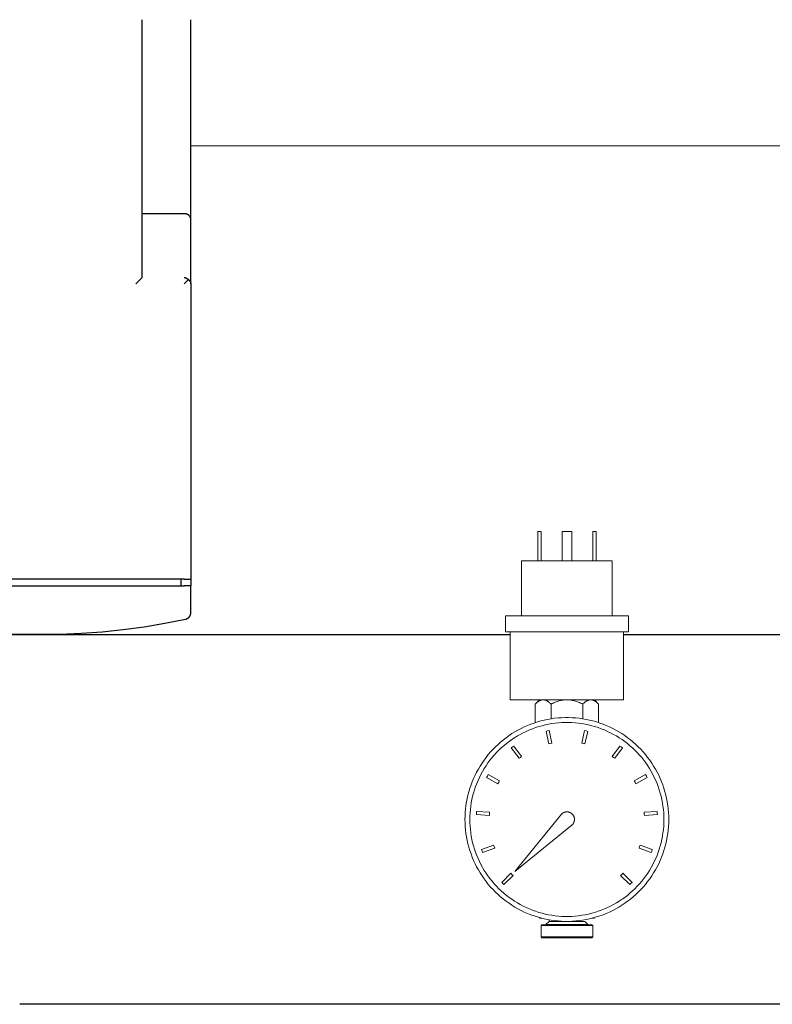
# Model space of a CAD drawing. Units: millimetres. Extents: x -1752 to 4017, y -2200 to 3650.
# Drawn here: x 911 to 1144, y 2366 to 2670 of the extents above; entities that cross this region are included whole.
import ezdxf

# ---------------------------------------------------------------- set-up
doc = ezdxf.new("R2010")
doc.units = ezdxf.units.MM
for name, color, linetype, lineweight, true_color in [('Make2D$Visible$Curves$0', 254, 'Continuous', 0, 0xbebebe), ('Make2D$Visible$Curves$3DCOLOR40', 40, 'Continuous', 0, 0xffbf00), ('Make2D$Visible$Curves$3DCPCOLOR254', 7, 'Continuous', 0, 0xd6d6d6)]:
    doc.layers.add(name, color=color, linetype=linetype, lineweight=lineweight, true_color=true_color)

msp = doc.modelspace()

# ---------------------------------------------------------------- linework, layer by layer
at = {"layer": 'Make2D$Visible$Curves$0', "color": 0, "linetype": 'ByBlock', "lineweight": -2}
for points in [[(948.74, 2590.65), (948.74, 2670.25)], [(963.74, 2608.61), (963.74, 2670.25)], [(961.74, 2610.25), (948.74, 2610.25)], [(963.74, 2608.61), (963.74, 2608.64), (963.73, 2608.67), (963.73, 2608.7), (963.73, 2608.73), (963.73, 2608.76), (963.72, 2608.79), (963.72, 2608.82), (963.71, 2608.85), (963.71, 2608.89), (963.7, 2608.92), (963.69, 2608.95), (963.68, 2608.98), (963.67, 2609.01), (963.66, 2609.05), (963.65, 2609.08), (963.64, 2609.11), (963.63, 2609.14), (963.61, 2609.17), (963.6, 2609.2), (963.58, 2609.24), (963.57, 2609.27), (963.55, 2609.3), (963.53, 2609.33), (963.52, 2609.36), (963.5, 2609.39), (963.48, 2609.42), (963.45, 2609.45), (963.43, 2609.48), (963.41, 2609.51), (963.39, 2609.54), (963.36, 2609.57), (963.34, 2609.59), (963.31, 2609.62), (963.28, 2609.65), (963.25, 2609.68), (963.22, 2609.71), (963.19, 2609.74), (963.15, 2609.77), (963.12, 2609.79), (963.09, 2609.82), (963.05, 2609.85), (963.01, 2609.87), (962.97, 2609.9), (962.93, 2609.93), (962.89, 2609.95), (962.84, 2609.98), (962.8, 2610), (962.75, 2610.03), (962.7, 2610.05), (962.64, 2610.07), (962.59, 2610.09), (962.53, 2610.11), (962.48, 2610.13), (962.42, 2610.15), (962.36, 2610.17), (962.29, 2610.19), (962.23, 2610.2), (962.16, 2610.21), (962.1, 2610.22), (962.03, 2610.23), (961.96, 2610.24), (961.88, 2610.25), (961.81, 2610.25), (961.74, 2610.25)], [(963.74, 2588.61), (963.74, 2608.61)], [(948.7, 2590.57), (946.74, 2588.61)], [(948.7, 2590.57), (948.7, 2590.58), (948.7, 2590.58), (948.71, 2590.58), (948.71, 2590.58), (948.71, 2590.59), (948.71, 2590.59), (948.72, 2590.59), (948.72, 2590.6), (948.72, 2590.6), (948.72, 2590.6), (948.72, 2590.61), (948.72, 2590.61), (948.73, 2590.61), (948.73, 2590.62), (948.73, 2590.62), (948.73, 2590.62), (948.73, 2590.63), (948.73, 2590.63), (948.73, 2590.64), (948.73, 2590.64), (948.73, 2590.64), (948.74, 2590.65), (948.74, 2590.65)], [(961.74, 2590.57), (961.77, 2590.56), (961.81, 2590.56), (961.85, 2590.55), (961.89, 2590.54), (961.93, 2590.53), (961.97, 2590.51), (962.01, 2590.5), (962.05, 2590.49), (962.09, 2590.47), (962.13, 2590.46), (962.17, 2590.44), (962.21, 2590.42), (962.25, 2590.4), (962.3, 2590.38), (962.34, 2590.36), (962.38, 2590.34), (962.42, 2590.32), (962.46, 2590.3), (962.5, 2590.27), (962.54, 2590.25), (962.58, 2590.22), (962.62, 2590.19), (962.66, 2590.17), (962.7, 2590.14), (962.74, 2590.11), (962.78, 2590.08), (962.82, 2590.05), (962.86, 2590.01), (962.9, 2589.98), (962.93, 2589.95), (962.97, 2589.91), (963, 2589.88)], [(961.74, 2588.61), (963, 2589.88)], [(963, 2589.88), (963.05, 2589.84), (963.1, 2589.81), (963.15, 2589.77), (963.19, 2589.74), (963.23, 2589.7), (963.27, 2589.66), (963.31, 2589.62), (963.35, 2589.58), (963.38, 2589.54), (963.41, 2589.5), (963.44, 2589.46), (963.47, 2589.43), (963.5, 2589.39), (963.52, 2589.35), (963.55, 2589.31), (963.57, 2589.27), (963.59, 2589.23), (963.61, 2589.19), (963.63, 2589.15), (963.64, 2589.1), (963.66, 2589.06), (963.67, 2589.02), (963.68, 2588.98), (963.7, 2588.94), (963.7, 2588.9), (963.71, 2588.86), (963.72, 2588.82), (963.73, 2588.78), (963.73, 2588.74), (963.73, 2588.69), (963.73, 2588.65), (963.74, 2588.61)], [(963.74, 2588.61), (963.74, 2497.25)], [(961.74, 2497.25), (697.74, 2497.25)], [(960.74, 2495.25), (960.74, 2497.25)], [(961.74, 2497.25), (963.74, 2497.25)], [(963.74, 2497.25), (963.74, 2495.25)], [(697.74, 2495.25), (961.74, 2495.25)], [(963.74, 2495.25), (961.74, 2495.25)], [(963.74, 2486.86), (963.74, 2495.25)], [(916.74, 2480.25), (923.27, 2480.31), (929.8, 2480.57), (936.32, 2481.03), (942.82, 2481.7), (949.3, 2482.56), (955.74, 2483.63), (962.15, 2484.91)], [(962.15, 2484.91), (962.22, 2484.92), (962.29, 2484.94), (962.36, 2484.96), (962.42, 2484.98), (962.49, 2485.01), (962.55, 2485.04), (962.62, 2485.06), (962.68, 2485.1), (962.74, 2485.13), (962.8, 2485.17), (962.86, 2485.2), (962.91, 2485.24), (962.97, 2485.29), (963.02, 2485.33), (963.08, 2485.38), (963.13, 2485.42), (963.18, 2485.47), (963.22, 2485.52), (963.27, 2485.58), (963.31, 2485.63), (963.35, 2485.69), (963.39, 2485.74), (963.43, 2485.8), (963.47, 2485.86), (963.5, 2485.92), (963.53, 2485.99), (963.56, 2486.05), (963.59, 2486.11), (963.62, 2486.18), (963.64, 2486.24), (963.66, 2486.31), (963.68, 2486.38), (963.69, 2486.45), (963.71, 2486.51), (963.72, 2486.58), (963.72, 2486.65), (963.73, 2486.72), (963.73, 2486.79), (963.74, 2486.86)], [(860.15, 2480.12), (1062.5, 2480.12)], [(869.74, 2480.25), (916.74, 2480.25)], [(1097.5, 2480.12), (1299.85, 2480.12)], [(1749.15, 2365.82), (910.85, 2365.82)]]:
    msp.add_lwpolyline(points, dxfattribs=at)
at = {"layer": 'Make2D$Visible$Curves$0'}
for points in [[(1072, 2511.97), (1071, 2511.97)], [(1071, 2502.97), (1071, 2511.97)], [(1072, 2502.97), (1072, 2511.97)], [(1081.5, 2511.97), (1078.5, 2511.97)], [(1078.5, 2502.97), (1078.5, 2511.97)], [(1081.5, 2502.97), (1081.5, 2511.97)], [(1089, 2511.97), (1088, 2511.97)], [(1088, 2502.97), (1088, 2511.97)], [(1089, 2502.97), (1089, 2511.97)], [(1066, 2485.97), (1066, 2502.97)], [(1094, 2502.97), (1066, 2502.97)], [(1094, 2485.97), (1094, 2502.97)], [(1061, 2480.97), (1061, 2485.97)], [(1099, 2485.97), (1061, 2485.97)], [(1099, 2480.97), (1099, 2485.97)], [(1099, 2480.97), (1061, 2480.97)], [(1062.5, 2480.97), (1062.5, 2459.97)], [(1097.5, 2480.97), (1097.5, 2459.97)], [(1062.5, 2459.97), (1097.5, 2459.97)]]:
    msp.add_lwpolyline(points, dxfattribs=at)
at = {"layer": 'Make2D$Visible$Curves$0', "color": 0}
for points in [[(1072.64, 2459.97), (1072.56, 2459.97), (1072.49, 2459.96), (1072.42, 2459.96), (1072.34, 2459.95), (1072.27, 2459.94), (1072.2, 2459.92), (1072.12, 2459.91), (1072.05, 2459.89), (1071.98, 2459.87), (1071.9, 2459.84), (1071.83, 2459.82), (1071.76, 2459.79), (1071.68, 2459.76), (1071.61, 2459.72), (1071.53, 2459.69), (1071.46, 2459.65), (1071.38, 2459.61), (1071.31, 2459.56), (1071.23, 2459.51), (1071.15, 2459.47), (1071.08, 2459.41), (1071, 2459.36), (1070.92, 2459.3), (1070.84, 2459.24), (1070.68, 2459.11), (1070.52, 2458.97), (1070.35, 2458.82), (1070.19, 2458.65)], [(1071.5, 2459.97), (1070.19, 2458.65)], [(1075.09, 2458.65), (1074.92, 2458.82), (1074.76, 2458.97), (1074.6, 2459.11), (1074.44, 2459.24), (1074.36, 2459.3), (1074.28, 2459.36), (1074.2, 2459.41), (1074.12, 2459.47), (1074.05, 2459.51), (1073.97, 2459.56), (1073.9, 2459.61), (1073.82, 2459.65), (1073.75, 2459.69), (1073.67, 2459.72), (1073.6, 2459.76), (1073.52, 2459.79), (1073.45, 2459.82), (1073.37, 2459.84), (1073.3, 2459.87), (1073.23, 2459.89), (1073.15, 2459.91), (1073.08, 2459.92), (1073.01, 2459.94), (1072.93, 2459.95), (1072.86, 2459.96), (1072.79, 2459.96), (1072.71, 2459.97), (1072.64, 2459.97)], [(1080, 2459.97), (1079.71, 2459.96), (1079.41, 2459.95), (1079.12, 2459.92), (1078.82, 2459.89), (1078.53, 2459.84), (1078.23, 2459.79), (1077.94, 2459.72), (1077.64, 2459.65), (1077.33, 2459.56), (1077.03, 2459.47), (1076.72, 2459.36), (1076.4, 2459.24), (1076.09, 2459.11), (1075.76, 2458.97), (1075.43, 2458.82), (1075.09, 2458.65)], [(1084.91, 2458.65), (1084.57, 2458.82), (1084.24, 2458.97), (1083.91, 2459.11), (1083.6, 2459.24), (1083.28, 2459.36), (1082.97, 2459.47), (1082.67, 2459.56), (1082.36, 2459.65), (1082.06, 2459.72), (1081.77, 2459.79), (1081.47, 2459.84), (1081.18, 2459.89), (1080.88, 2459.92), (1080.59, 2459.95), (1080.29, 2459.96), (1080, 2459.97)], [(1087.36, 2459.97), (1087.29, 2459.97), (1087.21, 2459.96), (1087.14, 2459.96), (1087.07, 2459.95), (1086.99, 2459.94), (1086.92, 2459.92), (1086.85, 2459.91), (1086.77, 2459.89), (1086.7, 2459.87), (1086.63, 2459.84), (1086.55, 2459.82), (1086.48, 2459.79), (1086.4, 2459.76), (1086.33, 2459.72), (1086.25, 2459.69), (1086.18, 2459.65), (1086.1, 2459.61), (1086.03, 2459.56), (1085.95, 2459.51), (1085.88, 2459.47), (1085.8, 2459.41), (1085.72, 2459.36), (1085.64, 2459.3), (1085.56, 2459.24), (1085.4, 2459.11), (1085.24, 2458.97), (1085.08, 2458.82), (1084.91, 2458.65)], [(1089.81, 2458.65), (1089.65, 2458.82), (1089.48, 2458.97), (1089.32, 2459.11), (1089.16, 2459.24), (1089.08, 2459.3), (1089, 2459.36), (1088.92, 2459.41), (1088.85, 2459.47), (1088.77, 2459.51), (1088.69, 2459.56), (1088.62, 2459.61), (1088.54, 2459.65), (1088.47, 2459.69), (1088.39, 2459.72), (1088.32, 2459.76), (1088.24, 2459.79), (1088.17, 2459.82), (1088.1, 2459.84), (1088.02, 2459.87), (1087.95, 2459.89), (1087.88, 2459.91), (1087.8, 2459.92), (1087.73, 2459.94), (1087.66, 2459.95), (1087.58, 2459.96), (1087.51, 2459.96), (1087.44, 2459.97), (1087.36, 2459.97)], [(1089.81, 2458.65), (1088.5, 2459.97)], [(1070.19, 2452.9), (1070.19, 2458.65)], [(1075.09, 2454.09), (1075.09, 2458.65)], [(1084.91, 2458.65), (1084.91, 2454.09)], [(1089.81, 2452.9), (1089.81, 2458.65)]]:
    msp.add_lwpolyline(points, dxfattribs=at)
at = {"layer": 'Make2D$Visible$Curves$0', "color": 7, "true_color": 0xffffff}
for points in [[(1048.5, 2422.97), (1048.52, 2424.06), (1048.58, 2425.14), (1048.67, 2426.23), (1048.8, 2427.31), (1048.97, 2428.38), (1049.17, 2429.45), (1049.42, 2430.51), (1049.69, 2431.56), (1050.01, 2432.6), (1050.36, 2433.63), (1050.74, 2434.65), (1051.16, 2435.65), (1051.62, 2436.64), (1052.11, 2437.61), (1052.63, 2438.56), (1053.18, 2439.5), (1053.77, 2440.41), (1054.39, 2441.31), (1055.04, 2442.18), (1055.71, 2443.03), (1056.42, 2443.86), (1057.16, 2444.66), (1057.92, 2445.44), (1058.71, 2446.18), (1059.52, 2446.91), (1060.36, 2447.6), (1061.22, 2448.26), (1062.11, 2448.89), (1063.01, 2449.5), (1063.94, 2450.07), (1064.88, 2450.6), (1065.84, 2451.11), (1066.82, 2451.58), (1067.82, 2452.02), (1068.83, 2452.42), (1069.85, 2452.79), (1070.89, 2453.12), (1071.93, 2453.42), (1072.99, 2453.68), (1074.05, 2453.9), (1075.13, 2454.09), (1076.2, 2454.24), (1077.28, 2454.35), (1078.37, 2454.43), (1079.46, 2454.47), (1080.54, 2454.47), (1081.63, 2454.43), (1082.72, 2454.35), (1083.8, 2454.24), (1084.87, 2454.09), (1085.95, 2453.9), (1087.01, 2453.68), (1088.07, 2453.42), (1089.11, 2453.12), (1090.15, 2452.79), (1091.17, 2452.42), (1092.18, 2452.02), (1093.18, 2451.58), (1094.16, 2451.11), (1095.12, 2450.6), (1096.06, 2450.07), (1096.99, 2449.5), (1097.89, 2448.89), (1098.78, 2448.26), (1099.64, 2447.6), (1100.48, 2446.91), (1101.29, 2446.18), (1102.08, 2445.44), (1102.84, 2444.66), (1103.58, 2443.86), (1104.29, 2443.03), (1104.96, 2442.18), (1105.61, 2441.31), (1106.23, 2440.41), (1106.82, 2439.5), (1107.37, 2438.56), (1107.89, 2437.61), (1108.38, 2436.64), (1108.84, 2435.65), (1109.26, 2434.65), (1109.64, 2433.63), (1109.99, 2432.6), (1110.31, 2431.56), (1110.58, 2430.51), (1110.83, 2429.45), (1111.03, 2428.38), (1111.2, 2427.31), (1111.33, 2426.23), (1111.42, 2425.14), (1111.48, 2424.06), (1111.5, 2422.97)], [(1110, 2422.97), (1109.98, 2424.01), (1109.93, 2425.04), (1109.84, 2426.07), (1109.71, 2427.1), (1109.55, 2428.12), (1109.36, 2429.14), (1109.13, 2430.15), (1108.86, 2431.15), (1108.56, 2432.14), (1108.23, 2433.12), (1107.86, 2434.09), (1107.46, 2435.05), (1107.03, 2435.99), (1106.56, 2436.91), (1106.07, 2437.82), (1105.54, 2438.71), (1104.98, 2439.58), (1104.39, 2440.44), (1103.77, 2441.27), (1103.13, 2442.08), (1102.46, 2442.86), (1101.76, 2443.63), (1101.03, 2444.37), (1100.28, 2445.08), (1099.5, 2445.77), (1098.7, 2446.42), (1097.88, 2447.06), (1097.04, 2447.66), (1096.18, 2448.23), (1095.3, 2448.78), (1094.4, 2449.29), (1093.48, 2449.77), (1092.55, 2450.22), (1091.6, 2450.64), (1090.64, 2451.02), (1089.66, 2451.37), (1088.68, 2451.69), (1087.68, 2451.97), (1086.68, 2452.22), (1085.66, 2452.43), (1084.64, 2452.61), (1083.62, 2452.75), (1082.59, 2452.86), (1081.55, 2452.93), (1080.52, 2452.97), (1079.48, 2452.97), (1078.45, 2452.93), (1077.41, 2452.86), (1076.38, 2452.75), (1075.36, 2452.61), (1074.34, 2452.43), (1073.32, 2452.22), (1072.32, 2451.97), (1071.32, 2451.69), (1070.34, 2451.37), (1069.36, 2451.02), (1068.4, 2450.64), (1067.45, 2450.22), (1066.52, 2449.77), (1065.6, 2449.29), (1064.7, 2448.78), (1063.82, 2448.23), (1062.96, 2447.66), (1062.12, 2447.06), (1061.3, 2446.42), (1060.5, 2445.77), (1059.72, 2445.08), (1058.97, 2444.37), (1058.24, 2443.63), (1057.54, 2442.86), (1056.87, 2442.08), (1056.23, 2441.27), (1055.61, 2440.44), (1055.02, 2439.58), (1054.46, 2438.71), (1053.93, 2437.82), (1053.44, 2436.91), (1052.97, 2435.99), (1052.54, 2435.05), (1052.14, 2434.09), (1051.77, 2433.12), (1051.44, 2432.14), (1051.14, 2431.15), (1050.87, 2430.15), (1050.64, 2429.14), (1050.45, 2428.12), (1050.29, 2427.1), (1050.16, 2426.07), (1050.07, 2425.04), (1050.02, 2424.01), (1050, 2422.97)], [(1073.56, 2450.22), (1074.05, 2450.33), (1074.54, 2450.43)], [(1074.41, 2446.31), (1073.56, 2450.22)], [(1074.54, 2450.43), (1075.39, 2446.52)], [(1084.61, 2446.52), (1085.46, 2450.43)], [(1085.46, 2450.43), (1085.95, 2450.33), (1086.44, 2450.22)], [(1086.44, 2450.22), (1085.59, 2446.31)], [(1062.82, 2445.08), (1063.22, 2445.39), (1063.62, 2445.68)], [(1065.22, 2441.88), (1062.82, 2445.08)], [(1063.62, 2445.68), (1066.02, 2442.48)], [(1075.39, 2446.52), (1074.9, 2446.42), (1074.41, 2446.31)], [(1085.59, 2446.31), (1085.1, 2446.42), (1084.61, 2446.52)], [(1093.98, 2442.48), (1096.38, 2445.68)], [(1097.18, 2445.08), (1094.78, 2441.88)], [(1096.38, 2445.68), (1096.78, 2445.39), (1097.18, 2445.08)], [(1066.02, 2442.48), (1065.62, 2442.18), (1065.22, 2441.88)], [(1094.78, 2441.88), (1094.38, 2442.18), (1093.98, 2442.48)], [(1055.19, 2435.95), (1055.42, 2436.39), (1055.67, 2436.83)], [(1058.7, 2434.03), (1055.19, 2435.95)], [(1055.67, 2436.83), (1059.18, 2434.91)], [(1100.82, 2434.91), (1104.33, 2436.83)], [(1104.81, 2435.95), (1101.3, 2434.03)], [(1104.33, 2436.83), (1104.58, 2436.39), (1104.81, 2435.95)], [(1059.18, 2434.91), (1058.94, 2434.47), (1058.7, 2434.03)], [(1101.3, 2434.03), (1101.06, 2434.47), (1100.82, 2434.91)], [(1052.04, 2424.47), (1052.07, 2424.97), (1052.11, 2425.47)], [(1056.03, 2424.18), (1052.04, 2424.47)], [(1052.11, 2425.47), (1056.1, 2425.18)], [(1056.1, 2425.18), (1056.06, 2424.68), (1056.03, 2424.18)], [(1103.9, 2425.18), (1107.89, 2425.47)], [(1103.97, 2424.18), (1103.94, 2424.68), (1103.9, 2425.18)], [(1107.96, 2424.47), (1103.97, 2424.18)], [(1107.89, 2425.47), (1107.93, 2424.97), (1107.96, 2424.47)], [(1111.5, 2422.97), (1111.48, 2421.88), (1111.42, 2420.8), (1111.33, 2419.71), (1111.2, 2418.63), (1111.03, 2417.56), (1110.83, 2416.49), (1110.58, 2415.43), (1110.31, 2414.38), (1109.99, 2413.34), (1109.64, 2412.31), (1109.26, 2411.29), (1108.84, 2410.29), (1108.38, 2409.3), (1107.89, 2408.33), (1107.37, 2407.38), (1106.82, 2406.44), (1106.23, 2405.53), (1105.61, 2404.63), (1104.96, 2403.76), (1104.29, 2402.91), (1103.58, 2402.08), (1102.84, 2401.28), (1102.08, 2400.5), (1101.29, 2399.76), (1100.48, 2399.03), (1099.64, 2398.34), (1098.78, 2397.68), (1097.89, 2397.05), (1096.99, 2396.44), (1096.06, 2395.87), (1095.12, 2395.33), (1094.16, 2394.83), (1093.18, 2394.36), (1092.18, 2393.92), (1091.17, 2393.52), (1090.15, 2393.15), (1089.11, 2392.82), (1088.07, 2392.52), (1087.01, 2392.26), (1085.95, 2392.04), (1084.87, 2391.85), (1083.8, 2391.7), (1082.72, 2391.59), (1081.63, 2391.51), (1080.54, 2391.47), (1079.46, 2391.47), (1078.37, 2391.51), (1077.28, 2391.59), (1076.2, 2391.7), (1075.13, 2391.85), (1074.05, 2392.04), (1072.99, 2392.26), (1071.93, 2392.52), (1070.89, 2392.82), (1069.85, 2393.15), (1068.83, 2393.52), (1067.82, 2393.92), (1066.82, 2394.36), (1065.84, 2394.83), (1064.88, 2395.33), (1063.94, 2395.87), (1063.01, 2396.44), (1062.11, 2397.05), (1061.22, 2397.68), (1060.36, 2398.34), (1059.52, 2399.03), (1058.71, 2399.76), (1057.92, 2400.5), (1057.16, 2401.28), (1056.42, 2402.08), (1055.71, 2402.91), (1055.04, 2403.76), (1054.39, 2404.63), (1053.77, 2405.53), (1053.18, 2406.44), (1052.63, 2407.38), (1052.11, 2408.33), (1051.62, 2409.3), (1051.16, 2410.29), (1050.74, 2411.29), (1050.36, 2412.31), (1050.01, 2413.34), (1049.69, 2414.38), (1049.42, 2415.43), (1049.17, 2416.49), (1048.97, 2417.56), (1048.8, 2418.63), (1048.67, 2419.71), (1048.58, 2420.8), (1048.52, 2421.88), (1048.5, 2422.97)], [(1050, 2422.97), (1050.02, 2421.93), (1050.07, 2420.9), (1050.16, 2419.87), (1050.29, 2418.84), (1050.45, 2417.82), (1050.64, 2416.8), (1050.87, 2415.79), (1051.14, 2414.79), (1051.44, 2413.8), (1051.77, 2412.82), (1052.14, 2411.85), (1052.54, 2410.89), (1052.97, 2409.95), (1053.44, 2409.03), (1053.93, 2408.12), (1054.46, 2407.23), (1055.02, 2406.36), (1055.61, 2405.5), (1056.23, 2404.67), (1056.87, 2403.86), (1057.54, 2403.08), (1058.24, 2402.31), (1058.97, 2401.57), (1059.72, 2400.86), (1060.5, 2400.17), (1061.3, 2399.51), (1062.12, 2398.88), (1062.96, 2398.28), (1063.82, 2397.71), (1064.7, 2397.16), (1065.6, 2396.65), (1066.52, 2396.17), (1067.45, 2395.72), (1068.4, 2395.3), (1069.36, 2394.92), (1070.34, 2394.57), (1071.32, 2394.25), (1072.32, 2393.97), (1073.32, 2393.72), (1074.34, 2393.51), (1075.36, 2393.33), (1076.38, 2393.19), (1077.41, 2393.08), (1078.45, 2393.01), (1079.48, 2392.97), (1080.52, 2392.97), (1081.55, 2393.01), (1082.59, 2393.08), (1083.62, 2393.19), (1084.64, 2393.33), (1085.66, 2393.51), (1086.68, 2393.72), (1087.68, 2393.97), (1088.68, 2394.25), (1089.66, 2394.57), (1090.64, 2394.92), (1091.6, 2395.3), (1092.55, 2395.72), (1093.48, 2396.17), (1094.4, 2396.65), (1095.3, 2397.16), (1096.18, 2397.71), (1097.04, 2398.28), (1097.88, 2398.88), (1098.7, 2399.51), (1099.5, 2400.17), (1100.28, 2400.86), (1101.03, 2401.57), (1101.76, 2402.31), (1102.46, 2403.08), (1103.13, 2403.86), (1103.77, 2404.67), (1104.39, 2405.5), (1104.98, 2406.36), (1105.54, 2407.23), (1106.07, 2408.12), (1106.56, 2409.03), (1107.03, 2409.95), (1107.46, 2410.89), (1107.86, 2411.85), (1108.23, 2412.82), (1108.56, 2413.8), (1108.86, 2414.79), (1109.13, 2415.79), (1109.36, 2416.8), (1109.55, 2417.82), (1109.71, 2418.84), (1109.84, 2419.87), (1109.93, 2420.9), (1109.98, 2421.93), (1110, 2422.97)], [(1053.59, 2413.65), (1057.34, 2415.05)], [(1057.34, 2415.05), (1057.51, 2414.58), (1057.69, 2414.12)], [(1102.31, 2414.12), (1102.49, 2414.58), (1102.66, 2415.05)], [(1102.66, 2415.05), (1106.41, 2413.65)], [(1053.94, 2412.72), (1053.77, 2413.18), (1053.59, 2413.65)], [(1057.69, 2414.12), (1053.94, 2412.72)], [(1106.06, 2412.72), (1102.31, 2414.12)], [(1106.41, 2413.65), (1106.23, 2413.18), (1106.06, 2412.72)], [(1059.85, 2403.53), (1062.68, 2406.36)], [(1063.39, 2405.65), (1060.56, 2402.82)], [(1062.68, 2406.36), (1063.03, 2406), (1063.39, 2405.65)], [(1096.61, 2405.65), (1096.97, 2406), (1097.32, 2406.36)], [(1099.44, 2402.82), (1096.61, 2405.65)], [(1097.32, 2406.36), (1100.15, 2403.53)], [(1060.56, 2402.82), (1060.2, 2403.17), (1059.85, 2403.53)], [(1100.15, 2403.53), (1099.8, 2403.17), (1099.44, 2402.82)]]:
    msp.add_lwpolyline(points, dxfattribs=at)
at = {"layer": 'Make2D$Visible$Curves$0', "color": 250, "true_color": 0x333333}
for points in [[(1063.93, 2406.9), (1078.34, 2424.63)], [(1078.34, 2424.63), (1078.4, 2424.69), (1078.46, 2424.74), (1078.52, 2424.79), (1078.58, 2424.84), (1078.65, 2424.89), (1078.72, 2424.94), (1078.79, 2424.98), (1078.86, 2425.02), (1078.93, 2425.06), (1079, 2425.09), (1079.07, 2425.13), (1079.15, 2425.16), (1079.22, 2425.19), (1079.3, 2425.21), (1079.38, 2425.23), (1079.46, 2425.25), (1079.54, 2425.27), (1079.62, 2425.29), (1079.7, 2425.3), (1079.78, 2425.31), (1079.86, 2425.31), (1079.94, 2425.32), (1080.02, 2425.32), (1080.1, 2425.31), (1080.18, 2425.31), (1080.26, 2425.3), (1080.34, 2425.29), (1080.42, 2425.28), (1080.5, 2425.26), (1080.58, 2425.24), (1080.66, 2425.22), (1080.74, 2425.2), (1080.81, 2425.17), (1080.89, 2425.14), (1080.96, 2425.11), (1081.04, 2425.08), (1081.11, 2425.04), (1081.18, 2425), (1081.25, 2424.96), (1081.32, 2424.91), (1081.38, 2424.87), (1081.45, 2424.82), (1081.51, 2424.77), (1081.57, 2424.71), (1081.63, 2424.66), (1081.69, 2424.6), (1081.74, 2424.54), (1081.8, 2424.48), (1081.85, 2424.42), (1081.9, 2424.35), (1081.94, 2424.29), (1081.99, 2424.22), (1082.03, 2424.15), (1082.07, 2424.08), (1082.11, 2424.01), (1082.14, 2423.93), (1082.17, 2423.86), (1082.2, 2423.78), (1082.23, 2423.71), (1082.25, 2423.63), (1082.27, 2423.55), (1082.29, 2423.47), (1082.31, 2423.39), (1082.32, 2423.31), (1082.33, 2423.23), (1082.34, 2423.15), (1082.34, 2423.07), (1082.35, 2422.99), (1082.35, 2422.91), (1082.34, 2422.83), (1082.34, 2422.75), (1082.33, 2422.67), (1082.32, 2422.59), (1082.3, 2422.51), (1082.28, 2422.43), (1082.26, 2422.35), (1082.24, 2422.27), (1082.22, 2422.19), (1082.19, 2422.12), (1082.16, 2422.04), (1082.12, 2421.97), (1082.09, 2421.9), (1082.05, 2421.83), (1082.01, 2421.76), (1081.97, 2421.69), (1081.92, 2421.62), (1081.87, 2421.55), (1081.82, 2421.49), (1081.77, 2421.43), (1081.72, 2421.37), (1081.66, 2421.31)], [(1081.66, 2421.31), (1063.93, 2406.9)]]:
    msp.add_lwpolyline(points, dxfattribs=at)
at = {"layer": 'Make2D$Visible$Curves$3DCOLOR40'}
for points in [[(1072.13, 2392.47), (1071.5, 2392.47)], [(1072, 2390.14), (1072.25, 2390.39)], [(1072, 2386.64), (1072, 2390.14)], [(1088, 2390.14), (1072, 2390.14)], [(1072.25, 2390.39), (1087.75, 2390.39)], [(1074.5, 2391.47), (1073.5, 2390.47)], [(1086.5, 2390.47), (1073.5, 2390.47)], [(1074.5, 2391.95), (1074.5, 2391.47)], [(1079.99, 2391.47), (1074.5, 2391.47)], [(1082.75, 2391.47), (1080, 2391.47)], [(1082.75, 2391.47), (1082.75, 2391.59)], [(1085.5, 2391.47), (1082.75, 2391.47)], [(1086.5, 2390.47), (1085.5, 2391.47)], [(1087.75, 2390.39), (1088, 2390.14)], [(1088.5, 2392.47), (1087.87, 2392.47)], [(1088, 2390.14), (1088, 2386.64)], [(1072, 2386.64), (1072.25, 2386.39)], [(1072, 2386.64), (1088, 2386.64)], [(1087.75, 2386.39), (1072.25, 2386.39)], [(1087.75, 2386.39), (1088, 2386.64)]]:
    msp.add_lwpolyline(points, dxfattribs=at)
at = {"layer": 'Make2D$Visible$Curves$3DCPCOLOR254'}
msp.add_lwpolyline([(963.74, 2631.25), (1195.74, 2631.25)], dxfattribs=at)

doc.saveas('drawing.dxf')
